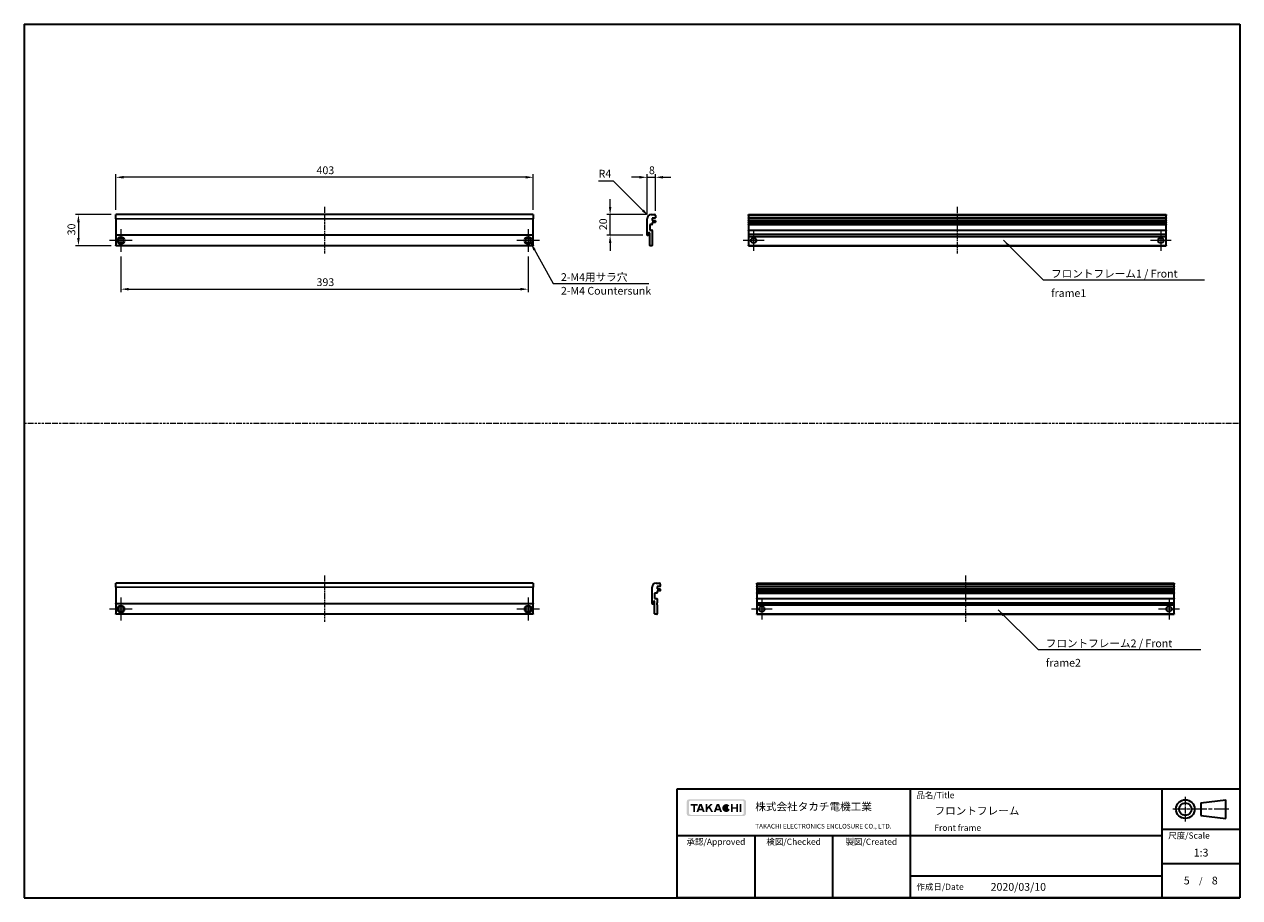
# Model space of a CAD drawing. Units: millimetres. Extents: x 62 to 13426, y 34 to 1860.
# Drawn here: x 7922 to 9095, y 34 to 877 of the extents above; entities that cross this region are included whole.
import ezdxf
from ezdxf.enums import TextEntityAlignment as Align

# ---------------------------------------------------------------- set-up
doc = ezdxf.new("R2010")
doc.units = ezdxf.units.MM
doc.linetypes.add('CHAIN', pattern=[0.3543, 0.2362, -0.0295, 0.0591, -0.0295])
doc.linetypes.add('DASH_DOT', pattern=[0.37, 0.24, -0.06, 0.01, -0.06])
for name, color, linetype, lineweight in [('Border (ISO)', 7, 'Continuous', 35), ('Dimension (ISO)', 7, 'Continuous', 18), ('Dimension (ISO) @ 1', 7, 'Continuous', 18), ('Sketch Geometry (ISO)', 7, 'Continuous', 18), ('Symbol (ISO)', 7, 'Continuous', 18), ('Symbol (ISO) @ 1', 7, 'Continuous', 18), ('Title (ISO)', 7, 'Continuous', 35), ('Visible (ISO)', 7, 'Continuous', 35), ('Visible Narrow (ISO)', 7, 'Continuous', 25)]:
    doc.layers.add(name, color=color, linetype=linetype, lineweight=lineweight)
for name, color, linetype, lineweight, true_color in [('Center Mark (ISO)', 7, 'Continuous', 18, 0x80ffff), ('Centerline (ISO)', 7, 'Continuous', 18, 0x80ffff), ('Hatch (ISO)', 1, 'Continuous', 18, 0xff0000)]:
    doc.layers.add(name, color=color, linetype=linetype, lineweight=lineweight, true_color=true_color)
doc.styles.add('Note Text (TK)', font='MS PGothic.ttf')
doc.styles.add('文字スタイル67', font='arial.ttf')
doc.dimstyles.new('Default - Method 1b (TK)', dxfattribs={"dimscale": 6, "dimtxt": 2.5, "dimasz": 2.5, "dimexe": 1, "dimexo": 1.5, "dimgap": 1, "dimtad": 1, "dimtoh": 1, "dimrnd": 1e-08, "dimdsep": 46, "dimtxsty": 'Note Text (TK)', "dimcen": 0.09, "dimdle": 5, "dimclrd": 100, "dimclre": 100, "dimclrt": 7, "dimadec": 1, "dimazin": 1, "dimtfac": 1, "dimtmove": 0, "dimatfit": 3, "dimfxl": 0, "dimtolj": 1, "dimlwd": -1, "dimlwe": -1, "dimarcsym": 0})
doc.dimstyles.new('Default - Method 1b (TK)$7', dxfattribs={"dimscale": 6, "dimtxt": 2.5, "dimasz": 2.5, "dimexe": 1, "dimexo": 1.5, "dimgap": 1, "dimtad": 1, "dimtoh": 1, "dimrnd": 1e-08, "dimdsep": 46, "dimtxsty": 'Note Text (TK)', "dimcen": 0.09, "dimdle": 5, "dimclrd": 256, "dimclre": 100, "dimclrt": 7, "dimadec": 1, "dimazin": 1, "dimtfac": 1, "dimtmove": 0, "dimatfit": 3, "dimfxl": 0, "dimtolj": 1, "dimlwd": -1, "dimlwe": -1, "dimarcsym": 0})

# ---------------------------------------------------------------- blocks, each defined once
blk = doc.blocks.new('図面枠 tk図枠')
at = {"layer": 'Border (ISO)'}
for p, q in [((14.5, 289), (405.5, 289)), ((14.5, 289), (14.5, 8)), ((405.5, 289), (405.5, 8)), ((14.5, 8), (405.5, 8))]:
    blk.add_line(p, q, dxfattribs=at)
blk = doc.blocks.new('表題欄 tk表題欄')
at = {"layer": 'Hatch (ISO)'}
h = blk.add_hatch(color=256, dxfattribs=at)
edge = h.paths.add_edge_path(flags=0)
edge.add_arc((95.58, 236.3), 0.596, 270, 360)
edge.add_line((96.17, 236.3), (96.17, 239.71))
edge.add_arc((95.58, 239.71), 0.596, 0, 90)
edge.add_line((95.58, 240.31), (79.14, 240.31))
edge.add_arc((79.14, 239.71), 0.596, 90, 180)
edge.add_line((78.54, 239.71), (78.54, 236.3))
edge.add_arc((79.14, 236.3), 0.596, 180, 270)
edge.add_line((79.14, 235.7), (95.58, 235.7))
edge = h.paths.add_edge_path()
edge.add_line((77.84, 239.96), (77.84, 236.05))
edge.add_arc((78.54, 236.05), 0.702, 180, 270)
edge.add_line((78.54, 235.35), (96.17, 235.35))
edge.add_arc((96.17, 236.05), 0.702, 270, 360)
edge.add_line((96.87, 236.05), (96.87, 239.96))
edge.add_arc((96.17, 239.96), 0.702, 0, 90)
edge.add_line((96.17, 240.66), (78.54, 240.66))
edge.add_arc((78.54, 239.96), 0.702, 90, 180)
for points in [[(79.07, 239.15), (79.07, 238.66), (79.92, 238.66), (79.92, 236.66), (80.51, 236.66), (80.51, 238.66), (81.36, 238.66), (81.36, 239.15)], [(85.68, 236.66), (84.94, 237.89), (84.42, 237.32), (84.42, 236.66), (83.9, 236.66), (83.9, 239.15), (84.42, 239.15), (84.42, 238.1), (85.39, 239.15), (86.11, 239.15), (85.32, 238.3), (86.3, 236.66)], [(92.09, 239.15), (92.09, 236.66), (92.61, 236.66), (92.61, 237.66), (93.77, 237.66), (93.77, 236.66), (94.29, 236.66), (94.29, 239.15), (93.77, 239.15), (93.77, 238.15), (92.61, 238.15), (92.61, 239.15)], [(94.84, 239.15), (94.84, 236.66), (95.36, 236.66), (95.36, 239.15)]]:
    blk.add_hatch(color=256, dxfattribs=at).paths.add_polyline_path(points)
h = blk.add_hatch(color=256, dxfattribs=at)
h.paths.add_polyline_path([(82.59, 237.71), (81.95, 237.71), (82.27, 238.58)], flags=0)
h.paths.add_polyline_path([(82.78, 237.2), (81.76, 237.2), (81.57, 236.66), (80.95, 236.66), (81.86, 239.15), (82.68, 239.15), (83.59, 236.66), (82.98, 236.66)])
h = blk.add_hatch(color=256, dxfattribs=at)
h.paths.add_polyline_path([(87.53, 237.71), (88.16, 237.71), (87.85, 238.58)], flags=0)
h.paths.add_polyline_path([(87.14, 236.66), (87.34, 237.2), (88.35, 237.2), (88.55, 236.66), (89.17, 236.66), (88.25, 239.15), (87.44, 239.15), (86.52, 236.66)])
h = blk.add_hatch(color=256, dxfattribs=at)
edge = h.paths.add_edge_path()
edge.add_arc((90.52, 237.9), 1.27, 38.5505, 336.582)
edge.add_line((91.69, 237.4), (91.17, 237.62))
edge.add_ellipse((90.52, 237.9), major_axis=(0, -0.8), ratio=0.867347, start_angle=124.651, end_angle=429.4109, ccw=False)
edge.add_line((91.09, 238.36), (91.52, 238.7))
at = {"layer": 'Title (ISO)'}
for p, q in [((74.71, 244.05), (255.71, 244.05)), ((74.71, 209.05), (74.71, 244.05)), ((149.71, 244.05), (149.71, 209.05)), ((230.71, 244.05), (230.71, 209.05)), ((255.71, 244.05), (255.71, 209.05)), ((243.21, 239.55), (251.21, 240.55)), ((243.21, 239.55), (243.21, 235.55)), ((251.21, 234.55), (251.21, 240.55)), ((243.21, 235.55), (251.21, 234.55)), ((230.71, 231.05), (255.71, 231.05)), ((74.71, 229.05), (230.71, 229.05)), ((99.71, 229.05), (99.71, 209.05)), ((124.71, 229.05), (124.71, 209.05)), ((230.71, 220.05), (255.71, 220.05)), ((149.71, 216.05), (230.71, 216.05)), ((255.71, 209.05), (74.71, 209.05))]:
    blk.add_line(p, q, dxfattribs=at)
at = {"layer": 'Title (ISO)', "color": 4, "linetype": 'CHAIN', "lineweight": 18, "ltscale": 8.88956, "true_color": 0x00ffff}
blk.add_line((238.21, 241.55), (238.21, 233.55), dxfattribs=at)
at = {"layer": 'Title (ISO)', "color": 4, "linetype": 'CHAIN', "lineweight": 18, "ltscale": 20.001633, "true_color": 0x00ffff}
blk.add_line((252.21, 237.55), (234.21, 237.55), dxfattribs=at)
at = {"layer": 'Title (ISO)'}
for radius in [3, 2]:
    blk.add_circle((238.21, 237.55), radius, dxfattribs=at)
at = {"layer": 'Title (ISO)', "color": 1, "true_color": 0xff0000, "char_height": 2, "line_spacing_factor": 1.5, "style": 'Note Text (TK)'}
for s, insert, attachment_point in [('\\fＭＳ Ｐゴシック|b0|i0;\\H2.0000;品名/Title', (151.71, 242.05), 4), ('\\fＭＳ Ｐゴシック|b0|i0;\\H2.0000;承認/Approved', (87.21, 227.05), 5), ('\\fＭＳ Ｐゴシック|b0|i0;\\H2.0000;検図/Checked', (112.21, 227.05), 5), ('\\fＭＳ Ｐゴシック|b0|i0;\\H2.0000;製図/Created', (137.21, 227.05), 5), ('\\fＭＳ Ｐゴシック|b0|i0;\\H2.0000;尺度/Scale', (232.71, 229.05), 4), ('\\fＭＳ Ｐゴシック|b0|i0;\\H2.0000;作成日/Date', (151.71, 212.55), 4)]:
    blk.add_mtext(s, dxfattribs=dict(at, insert=insert, attachment_point=attachment_point))
at = {"layer": 'Title (ISO)', "color": 7, "line_spacing_factor": 1.5, "style": 'Note Text (TK)'}
for s, insert, char_height, attachment_point in [('株式会社タカチ電機工業', (99.87, 238.05), 2.5, 4), ('\\fArial|b0|i0;\\H1.4986;TAKACHI ELECTRONICS ENCLOSURE CO., LTD.', (99.87, 232.05), 1.4986, 4), ('\\fＭＳ Ｐゴシック|b0|i0;\\H2.0000;/', (243.21, 214.55), 2, 5)]:
    blk.add_mtext(s, dxfattribs=dict(at, insert=insert, char_height=char_height, attachment_point=attachment_point))
at = {"layer": 'Title (ISO)', "color": 7}
for tag, p, height, style in [('<品名>_001', (157.57, 235.64), 2.5, 'Note Text (TK)'), ('<Title>_001', (157.49, 230.55), 2, '文字スタイル67'), ('<ページ_No.>_001', (237.95, 213.3), 2.5, 'Note Text (TK)'), ('<総ページ数>_001', (246.8, 213.3), 2.5, 'Note Text (TK)'), ('作成日_001', (175.59, 211.28), 2.5, 'Note Text (TK)')]:
    blk.add_attdef(tag, p, '', height=height, dxfattribs=dict(at, style=style))
at = {"layer": 'Title (ISO)', "color": 7, "style": 'Note Text (TK)'}
blk.add_attdef('<尺度>', text='', height=2.5, dxfattribs=at).set_placement((243.21, 223.55), align=Align.MIDDLE_CENTER)
blk = doc.blocks.new('*D45')
at = {"layer": 'Defpoints', "color": 0, "transparency": 16777216}
for p in [(8009.8, 729.1), (8009.8, 693.1), (8412.8, 693.1)]:
    blk.add_point(p, dxfattribs=at)
at = {"layer": 'Dimension (ISO)', "color": 100, "transparency": 16777216}
for p, q in [((8009.8, 697.6), (8009.8, 732.1)), ((8405.3, 729.1), (8017.3, 729.1)), ((8412.8, 697.6), (8412.8, 732.1))]:
    blk.add_line(p, q, dxfattribs=at)
for points in [[(8017.3, 730.4), (8017.3, 727.9), (8009.8, 729.1)], [(8405.3, 730.4), (8405.3, 727.9), (8412.8, 729.1)]]:
    blk.add_solid(points, dxfattribs=at)
at = {"layer": 'Dimension (ISO)', "color": 7, "transparency": 16777216, "insert": (8203.6, 735.9), "char_height": 7.5, "attachment_point": 4, "style": 'Note Text (TK)'}
blk.add_mtext('\\A1;403', dxfattribs=at)
blk = doc.blocks.new('*D46')
at = {"layer": 'Defpoints', "color": 0, "transparency": 16777216}
for p in [(8009.8, 693.1), (7973.8, 663.1), (8009.8, 663.1)]:
    blk.add_point(p, dxfattribs=at)
at = {"layer": 'Dimension (ISO)', "color": 100, "transparency": 16777216}
for p, q in [((8005.3, 693.1), (7970.8, 693.1)), ((7973.8, 685.6), (7973.8, 670.6)), ((8005.3, 663.1), (7970.8, 663.1))]:
    blk.add_line(p, q, dxfattribs=at)
for points in [[(7972.5, 685.6), (7975, 685.6), (7973.8, 693.1)], [(7972.5, 670.6), (7975, 670.6), (7973.8, 663.1)]]:
    blk.add_solid(points, dxfattribs=at)
at = {"layer": 'Dimension (ISO)', "color": 7, "transparency": 16777216, "insert": (7967, 673.1), "char_height": 7.5, "attachment_point": 4, "rotation": 90, "style": 'Note Text (TK)'}
blk.add_mtext('\\A1;30', dxfattribs=at)
blk = doc.blocks.new('*D47')
at = {"layer": 'Defpoints', "color": 0, "transparency": 16777216}
for p in [(8014.8, 657.1), (8407.8, 657.1), (8407.8, 621.1)]:
    blk.add_point(p, dxfattribs=at)
at = {"layer": 'Dimension (ISO)', "color": 100, "transparency": 16777216}
for p, q in [((8014.8, 652.6), (8014.8, 618.1)), ((8407.8, 652.6), (8407.8, 618.1)), ((8022.3, 621.1), (8400.3, 621.1))]:
    blk.add_line(p, q, dxfattribs=at)
for points in [[(8022.3, 622.4), (8022.3, 619.9), (8014.8, 621.1)], [(8400.3, 622.4), (8400.3, 619.9), (8407.8, 621.1)]]:
    blk.add_solid(points, dxfattribs=at)
at = {"layer": 'Dimension (ISO)', "color": 7, "transparency": 16777216, "insert": (8203.6, 627.9), "char_height": 7.5, "attachment_point": 4, "style": 'Note Text (TK)'}
blk.add_mtext('\\A1;393', dxfattribs=at)
blk = doc.blocks.new('*D48')
at = {"layer": 'Defpoints', "color": 0, "transparency": 16777216}
for p in [(8530.6, 729.1), (8530.6, 692.1), (8522.6, 689.1)]:
    blk.add_point(p, dxfattribs=at)
at = {"layer": 'Dimension (ISO)', "color": 100, "transparency": 16777216}
for p, q in [((8515.1, 729.1), (8507.6, 729.1)), ((8522.6, 693.6), (8522.6, 732.1)), ((8522.6, 729.1), (8530.6, 729.1)), ((8530.6, 696.6), (8530.6, 732.1)), ((8538.1, 729.1), (8545.6, 729.1))]:
    blk.add_line(p, q, dxfattribs=at)
for points in [[(8515.1, 730.4), (8515.1, 727.9), (8522.6, 729.1)], [(8538.1, 730.4), (8538.1, 727.9), (8530.6, 729.1)]]:
    blk.add_solid(points, dxfattribs=at)
at = {"layer": 'Dimension (ISO)', "color": 7, "transparency": 16777216, "insert": (8524.4, 735.9), "char_height": 7.5, "attachment_point": 4, "style": 'Note Text (TK)'}
blk.add_mtext('\\A1;8', dxfattribs=at)
blk = doc.blocks.new('*D49')
at = {"layer": 'Defpoints', "color": 0, "transparency": 16777216}
for p in [(8486.9, 693.1), (8526.6, 693.1), (8522.9, 673.1)]:
    blk.add_point(p, dxfattribs=at)
at = {"layer": 'Dimension (ISO)', "color": 100, "transparency": 16777216}
for p, q in [((8486.9, 700.6), (8486.9, 708.1)), ((8522.1, 693.1), (8483.9, 693.1)), ((8486.9, 673.1), (8486.9, 693.1)), ((8518.4, 673.1), (8483.9, 673.1)), ((8486.9, 665.6), (8486.9, 658.1))]:
    blk.add_line(p, q, dxfattribs=at)
for points in [[(8485.7, 700.6), (8488.2, 700.6), (8486.9, 693.1)], [(8485.7, 665.6), (8488.2, 665.6), (8486.9, 673.1)]]:
    blk.add_solid(points, dxfattribs=at)
at = {"layer": 'Dimension (ISO)', "color": 7, "transparency": 16777216, "insert": (8480.2, 678.1), "char_height": 7.5, "attachment_point": 4, "rotation": 90, "style": 'Note Text (TK)'}
blk.add_mtext('\\A1;20', dxfattribs=at)
blk = doc.blocks.new('*D50')
at = {"layer": 'Defpoints', "color": 0, "transparency": 16777216}
for p in [(8523.8, 691.9), (8526.6, 689.1)]:
    blk.add_point(p, dxfattribs=at)
at = {"layer": 'Dimension (ISO)', "color": 100, "transparency": 16777216}
for p, q in [((8475.8, 725.8), (8489.9, 725.8)), ((8489.9, 725.8), (8518.5, 697.2))]:
    blk.add_line(p, q, dxfattribs=at)
blk.add_solid([(8519.4, 698.1), (8517.6, 696.3), (8523.8, 691.9)], dxfattribs=at)
at = {"layer": 'Dimension (ISO)', "color": 7, "transparency": 16777216, "insert": (8475.8, 732.6), "char_height": 7.5, "attachment_point": 4, "style": 'Note Text (TK)'}
blk.add_mtext('\\A1;R4', dxfattribs=at)

msp = doc.modelspace()

# ---------------------------------------------------------------- linework, layer by layer
at = {"layer": 'Center Mark (ISO)', "linetype": 'CHAIN', "ltscale": 8.148754}
for p, q in [((8014.7687, 679.1), (8014.7687, 657.1)), ((8407.7687, 679.1), (8407.7687, 657.1)), ((8025.7687, 668.1), (8003.7687, 668.1)), ((8418.7687, 668.1), (8396.7687, 668.1)), ((8014.7687, 323.4207), (8014.7687, 301.4207)), ((8407.7687, 323.4207), (8407.7687, 301.4207)), ((8025.7687, 312.4207), (8003.7687, 312.4207)), ((8418.7687, 312.4207), (8396.7687, 312.4207))]:
    msp.add_line(p, q, dxfattribs=at)
at = {"layer": 'Center Mark (ISO)', "linetype": 'CHAIN', "ltscale": 7.44499}
for p, q in [((8625.4304, 678.15), (8625.4304, 658.05)), ((9018.4304, 678.15), (9018.4304, 658.05)), ((8635.4804, 668.1), (8615.3804, 668.1)), ((9028.4804, 668.1), (9008.3804, 668.1)), ((8633.3665, 322.4707), (8633.3665, 302.3707)), ((9026.3665, 322.4707), (9026.3665, 302.3707)), ((8643.4165, 312.4207), (8623.3165, 312.4207)), ((9036.4165, 312.4207), (9016.3165, 312.4207))]:
    msp.add_line(p, q, dxfattribs=at)
at = {"layer": 'Centerline (ISO)', "linetype": 'CHAIN', "ltscale": 23.990969}
for p, q in [((8211.2687, 700.6), (8211.2687, 655.6)), ((8821.9304, 700.6), (8821.9304, 655.6)), ((8211.2687, 344.9207), (8211.2687, 299.9207)), ((8829.8665, 344.9207), (8829.8665, 299.9207))]:
    msp.add_line(p, q, dxfattribs=at)
at = {"layer": 'Sketch Geometry (ISO)', "color": 4, "linetype": 'DASH_DOT', "lineweight": 18, "ltscale": 9.032109, "true_color": 0x00ffff}
msp.add_line((7921.5342, 491.7601), (9094.5342, 491.7601), dxfattribs=at)
at = {"layer": 'Visible (ISO)'}
for p, q in [((8412.7687, 693.1), (8009.7687, 693.1)), ((8009.7687, 689.1), (8009.7687, 693.1)), ((8412.7687, 693.1), (8412.7687, 689.1)), ((8526.6024, 693.1), (8529.6024, 693.1)), ((8530.6024, 692.1), (8530.6024, 690)), ((8620.4304, 693.1), (9023.4304, 693.1)), ((8620.4304, 692.1), (8620.4304, 693.1)), ((8620.4304, 692.1), (8620.4304, 690)), ((9023.4304, 693.1), (9023.4304, 692.1)), ((9023.4304, 690), (9023.4304, 692.1)), ((8009.7687, 689.1), (8009.7687, 673.4)), ((8412.7687, 673.4), (8412.7687, 689.1)), ((8522.6024, 673.4), (8522.6024, 689.1)), ((8525.1024, 683.5), (8525.1024, 678.1)), ((8527.3024, 683.5), (8525.1024, 683.5)), ((8527.6024, 689.7), (8527.6024, 687.5)), ((8530.3024, 689.7), (8527.6024, 689.7)), ((8527.6024, 687.5), (8530.3024, 687.5)), ((8527.6024, 685.5), (8527.6024, 683.8)), ((8530.3024, 685.5), (8527.6024, 685.5)), ((8530.6024, 687.2), (8530.6024, 685.8)), ((8620.4304, 689.7), (8620.4304, 690)), ((8620.4304, 689.7), (8620.4304, 687.5)), ((8620.4304, 689.7), (9023.4304, 689.7)), ((8620.4304, 687.5), (9023.4304, 687.5)), ((8620.4304, 687.2), (8620.4304, 687.5)), ((8620.4304, 687.2), (8620.4304, 685.8)), ((8620.4304, 685.5), (8620.4304, 685.8)), ((8620.4304, 685.5), (9023.4304, 685.5)), ((8620.4304, 685.5), (8620.4304, 683.8)), ((8620.4304, 683.5), (8620.4304, 683.8)), ((8620.4304, 683.5), (8620.4304, 678.1)), ((8620.4304, 683.5), (9023.4304, 683.5)), ((9023.4304, 690), (9023.4304, 689.7)), ((9023.4304, 687.5), (9023.4304, 689.7)), ((9023.4304, 687.5), (9023.4304, 687.2)), ((9023.4304, 685.8), (9023.4304, 687.2)), ((9023.4304, 685.8), (9023.4304, 685.5)), ((9023.4304, 683.8), (9023.4304, 685.5)), ((9023.4304, 683.8), (9023.4304, 683.5)), ((9023.4304, 678.1), (9023.4304, 683.5)), ((8009.7687, 673.1), (8009.7687, 673.4)), ((8412.7687, 673.1), (8009.7687, 673.1)), ((8009.7687, 673.1), (8009.7687, 663.4)), ((8412.7687, 673.4), (8412.7687, 673.1)), ((8412.7687, 663.4), (8412.7687, 673.1)), ((8523.3524, 673.1), (8522.9024, 673.1)), ((8523.8524, 674.975), (8523.8524, 673.6)), ((8525.1024, 678.1), (8527.3024, 678.1)), ((8525.1024, 663.4), (8525.1024, 674.975)), ((8527.4024, 674.1), (8527.4024, 672.1)), ((8527.6024, 674.1), (8527.4024, 674.1)), ((8527.4024, 672.1), (8527.6024, 672.1)), ((8527.6024, 677.8), (8527.6024, 674.1)), ((8527.6024, 672.1), (8527.6024, 663.4)), ((8620.4304, 678.1), (9023.4304, 678.1)), ((8620.4304, 677.8), (8620.4304, 678.1)), ((8620.4304, 677.8), (8620.4304, 674.1)), ((8620.4304, 674.1), (8620.4304, 672.1)), ((8620.4304, 674.1), (9023.4304, 674.1)), ((8620.4304, 672.1), (9023.4304, 672.1)), ((8620.4304, 672.1), (8620.4304, 663.4)), ((9023.4304, 678.1), (9023.4304, 677.8)), ((9023.4304, 674.1), (9023.4304, 677.8)), ((9023.4304, 672.1), (9023.4304, 674.1)), ((9023.4304, 663.4), (9023.4304, 672.1)), ((8009.7687, 663.1), (8009.7687, 663.4)), ((8412.7687, 663.1), (8009.7687, 663.1)), ((8412.7687, 663.4), (8412.7687, 663.1)), ((8527.3024, 663.1), (8525.4024, 663.1)), ((8620.4304, 663.1), (8620.4304, 663.4)), ((8620.4304, 663.1), (9023.4304, 663.1)), ((9023.4304, 663.4), (9023.4304, 663.1)), ((8412.7687, 337.4207), (8009.7687, 337.4207)), ((8009.7687, 333.4207), (8009.7687, 337.4207)), ((8009.7687, 333.4207), (8009.7687, 317.7207)), ((8412.7687, 337.4207), (8412.7687, 333.4207)), ((8412.7687, 317.7207), (8412.7687, 333.4207)), ((8527.359, 317.7207), (8527.359, 333.4207)), ((8531.359, 337.4207), (8534.359, 337.4207)), ((8532.359, 334.0207), (8532.359, 331.8207)), ((8535.059, 334.0207), (8532.359, 334.0207)), ((8532.359, 331.8207), (8535.059, 331.8207)), ((8532.359, 329.8207), (8532.359, 328.1207)), ((8535.059, 329.8207), (8532.359, 329.8207)), ((8535.359, 336.4207), (8535.359, 334.3207)), ((8535.359, 331.5207), (8535.359, 330.1207)), ((8628.3665, 337.4207), (9031.3665, 337.4207)), ((8628.3665, 336.4207), (8628.3665, 337.4207)), ((8628.3665, 336.4207), (8628.3665, 334.3207)), ((8628.3665, 334.0207), (8628.3665, 334.3207)), ((8628.3665, 334.0207), (8628.3665, 331.8207)), ((8628.3665, 334.0207), (9031.3665, 334.0207)), ((8628.3665, 331.8207), (9031.3665, 331.8207)), ((8628.3665, 331.5207), (8628.3665, 331.8207)), ((8628.3665, 331.5207), (8628.3665, 330.1207)), ((8628.3665, 329.8207), (8628.3665, 330.1207)), ((8628.3665, 329.8207), (9031.3665, 329.8207)), ((8628.3665, 329.8207), (8628.3665, 328.1207)), ((9031.3665, 337.4207), (9031.3665, 336.4207)), ((9031.3665, 334.3207), (9031.3665, 336.4207)), ((9031.3665, 334.3207), (9031.3665, 334.0207)), ((9031.3665, 331.8207), (9031.3665, 334.0207)), ((9031.3665, 331.8207), (9031.3665, 331.5207)), ((9031.3665, 330.1207), (9031.3665, 331.5207)), ((9031.3665, 330.1207), (9031.3665, 329.8207)), ((9031.3665, 328.1207), (9031.3665, 329.8207)), ((8009.7687, 317.4207), (8009.7687, 317.7207)), ((8412.7687, 317.4207), (8009.7687, 317.4207)), ((8009.7687, 317.4207), (8009.7687, 307.7207)), ((8412.7687, 317.7207), (8412.7687, 317.4207)), ((8412.7687, 307.7207), (8412.7687, 317.4207)), ((8528.109, 317.4207), (8527.659, 317.4207)), ((8528.609, 319.2957), (8528.609, 317.9207)), ((8529.859, 327.8207), (8529.859, 322.4207)), ((8532.059, 327.8207), (8529.859, 327.8207)), ((8529.859, 322.4207), (8532.059, 322.4207)), ((8529.859, 307.7207), (8529.859, 319.2957)), ((8532.159, 318.4207), (8532.159, 316.4207)), ((8532.359, 318.4207), (8532.159, 318.4207)), ((8532.359, 322.1207), (8532.359, 318.4207)), ((8628.3665, 327.8207), (8628.3665, 328.1207)), ((8628.3665, 327.8207), (8628.3665, 322.4207)), ((8628.3665, 327.8207), (9031.3665, 327.8207)), ((8628.3665, 322.4207), (9031.3665, 322.4207)), ((8628.3665, 322.1207), (8628.3665, 322.4207)), ((8628.3665, 322.1207), (8628.3665, 318.4207)), ((8628.3665, 318.4207), (8628.3665, 316.4207)), ((8628.3665, 318.4207), (9031.3665, 318.4207)), ((9031.3665, 328.1207), (9031.3665, 327.8207)), ((9031.3665, 322.4207), (9031.3665, 327.8207)), ((9031.3665, 322.4207), (9031.3665, 322.1207)), ((9031.3665, 318.4207), (9031.3665, 322.1207)), ((9031.3665, 316.4207), (9031.3665, 318.4207)), ((8009.7687, 307.4207), (8009.7687, 307.7207)), ((8412.7687, 307.4207), (8009.7687, 307.4207)), ((8412.7687, 307.7207), (8412.7687, 307.4207)), ((8532.059, 307.4207), (8530.159, 307.4207)), ((8532.159, 316.4207), (8532.359, 316.4207)), ((8532.359, 316.4207), (8532.359, 307.7207)), ((8628.3665, 316.4207), (9031.3665, 316.4207)), ((8628.3665, 316.4207), (8628.3665, 307.7207)), ((8628.3665, 307.4207), (8628.3665, 307.7207)), ((8628.3665, 307.4207), (9031.3665, 307.4207)), ((9031.3665, 307.7207), (9031.3665, 316.4207)), ((9031.3665, 307.7207), (9031.3665, 307.4207))]:
    msp.add_line(p, q, dxfattribs=at)
for centre, radius in [((8014.7687, 668.1), 3.5), ((8014.7687, 668.1), 2.55), ((8407.7687, 668.1), 3.5), ((8407.7687, 668.1), 2.55), ((8625.4304, 668.1), 2.55), ((9018.4304, 668.1), 2.55), ((8014.7687, 312.4207), 3.5), ((8014.7687, 312.4207), 2.55), ((8407.7687, 312.4207), 3.5), ((8407.7687, 312.4207), 2.55), ((8633.3665, 312.4207), 2.55), ((9026.3665, 312.4207), 2.55)]:
    msp.add_circle(centre, radius, dxfattribs=at)
for centre, radius, start, end in [((8526.6024, 689.1), 4, 90, 180), ((8529.6024, 692.1), 1, 0, 90), ((8527.3024, 683.8), 0.3, 270, 0), ((8530.3024, 690), 0.3, 270, 0), ((8530.3024, 687.2), 0.3, 0, 90), ((8530.3024, 685.8), 0.3, 270, 0), ((8522.9024, 673.4), 0.3, 180, 270), ((8523.3524, 673.6), 0.5, 270, 0), ((8524.4774, 674.975), 0.625, 0, 180), ((8527.3024, 677.8), 0.3, 0, 90), ((8525.4024, 663.4), 0.3, 180, 270), ((8527.3024, 663.4), 0.3, 270, 0), ((8531.359, 333.4207), 4, 90, 180), ((8534.359, 336.4207), 1, 0, 90), ((8535.059, 334.3207), 0.3, 270, 0), ((8535.059, 331.5207), 0.3, 0, 90), ((8535.059, 330.1207), 0.3, 270, 0), ((8527.659, 317.7207), 0.3, 180, 270), ((8528.109, 317.9207), 0.5, 270, 0), ((8529.234, 319.2957), 0.625, 0, 180), ((8532.059, 328.1207), 0.3, 270, 0), ((8532.059, 322.1207), 0.3, 0, 90), ((8530.159, 307.7207), 0.3, 180, 270), ((8532.059, 307.7207), 0.3, 270, 0)]:
    msp.add_arc(centre, radius, start, end, dxfattribs=at)
at = {"layer": 'Visible Narrow (ISO)'}
for p, q in [((8620.4304, 692.1), (9023.4304, 692.1)), ((8412.7687, 689.1), (8009.7687, 689.1)), ((8620.4304, 690), (9023.4304, 690)), ((8620.4304, 687.2), (9023.4304, 687.2)), ((8620.4304, 685.8), (9023.4304, 685.8)), ((8620.4304, 683.8), (9023.4304, 683.8)), ((8412.7687, 673.4), (8009.7687, 673.4)), ((8620.4304, 677.8), (9023.4304, 677.8)), ((8412.7687, 663.4), (8009.7687, 663.4)), ((8620.4304, 663.4), (9023.4304, 663.4)), ((8412.7687, 333.4207), (8009.7687, 333.4207)), ((8628.3665, 336.4207), (9031.3665, 336.4207)), ((8628.3665, 334.3207), (9031.3665, 334.3207)), ((8628.3665, 331.5207), (9031.3665, 331.5207)), ((8628.3665, 330.1207), (9031.3665, 330.1207)), ((8412.7687, 317.7207), (8009.7687, 317.7207)), ((8628.3665, 328.1207), (9031.3665, 328.1207)), ((8628.3665, 322.1207), (9031.3665, 322.1207)), ((8412.7687, 307.7207), (8009.7687, 307.7207)), ((8628.3665, 307.7207), (9031.3665, 307.7207))]:
    msp.add_line(p, q, dxfattribs=at)

# ---------------------------------------------------------------- block references
at = {"xscale": 3, "yscale": 3, "zscale": 3}
msp.add_blockref('図面枠 tk図枠', (7878.0342, 9.7795), dxfattribs=at)
ref = msp.add_blockref('表題欄 tk表題欄', (8327.4077, -593.3787), dxfattribs=dict(xscale=3, yscale=3, zscale=3))
ref.add_attrib('<品名>_001', 'フロントフレーム', (8799.9802, 113.8803), dxfattribs={"layer": 'Title (ISO)', "color": 7, "height": 7.5, "style": 'Note Text (TK)'})
ref.add_attrib('<尺度>_001', '1:3', (9050.1734, 73.5295), dxfattribs={"layer": 'Title (ISO)', "color": 7, "height": 7.5, "style": 'Note Text (TK)'})
ref.add_attrib('作成日_001', '2020/03/10', (8854.1762, 40.4656), dxfattribs={"layer": 'Title (ISO)', "color": 7, "height": 7.5, "style": 'Note Text (TK)'})
ref.add_attrib('<Title>_001', 'Front frame', (8799.8466, 98.2774), dxfattribs={"layer": 'Title (ISO)', "color": 7, "height": 6, "style": '文字スタイル67'})
ref.add_attrib('<ページ_No.>_001', '5', (9040.613, 46.5934), dxfattribs={"layer": 'Title (ISO)', "color": 7, "height": 7.5, "style": 'Note Text (TK)'})
ref.add_attrib('<総ページ数>_001', '8', (9067.6385, 46.5781), dxfattribs={"layer": 'Title (ISO)', "color": 7, "height": 7.5, "style": 'Note Text (TK)'})

# ---------------------------------------------------------------- texts
at = {"layer": 'Symbol (ISO)', "color": 7, "char_height": 7.5, "attachment_point": 1, "style": 'Note Text (TK)'}
for s, insert, width, line_spacing_factor in [('{\\fＭＳ Ｐゴシック|b0|i0;2-M4用サラ穴\\P\\fＭＳ Ｐゴシック|b0|i0;2-M4 Countersunk}', (8439.4637, 636.5665), 88.026316, 1.058182), ('{\\fＭＳ Ｐゴシック|b0|i0;フロントフレーム1 / Front frame1}', (8912.5097, 639.8435), 155.043855, 1.5), ('{\\fＭＳ Ｐゴシック|b0|i0;フロントフレーム2 / Front frame2}', (8907.4071, 283.0252), 155.043855, 1.5)]:
    msp.add_mtext(s, dxfattribs=dict(at, insert=insert, width=width, line_spacing_factor=line_spacing_factor))

# ---------------------------------------------------------------- dimensions: what is measured, and where the dimension line sits
at = {"layer": 'Dimension (ISO) @ 1', "color": 100, "true_color": 0x00ff3f}
for base, p1, p2, angle, override, picture, middle in [((8009.7687, 729.1), (8412.7687, 693.1), (8009.7687, 693.1), 180, {"dimscale": 1, "dimtxt": 7.5, "dimasz": 7.5, "dimexe": 3, "dimexo": 4.5, "dimgap": 3, "dimtoh": 0, "dimdec": 2, "dimcen": 0.27, "dimtol": 0, "dimlim": 0, "dimtp": 0, "dimtm": 0, "dimtdec": 2, "dimtix": 0, "dimtofl": 0, "dimtmove": 0, "dimatfit": 1}, '*D45', (8211.2687, 729.1)), ((8486.9024, 693.1), (8522.9024, 673.1), (8526.6024, 693.1), 270, {"dimscale": 1, "dimtxt": 7.5, "dimasz": 7.5, "dimexe": 3, "dimexo": 4.5, "dimgap": 3, "dimtoh": 0, "dimdec": 2, "dimcen": 0.27, "dimtol": 0, "dimlim": 0, "dimtp": 0, "dimtm": 0, "dimtdec": 2, "dimtix": 0, "dimtofl": 1, "dimtmove": 0, "dimatfit": 1}, '*D49', (8486.9024, 683.1)), ((7973.7687, 663.1), (8009.7687, 693.1), (8009.7687, 663.1), 90, {"dimscale": 1, "dimtxt": 7.5, "dimasz": 7.5, "dimexe": 3, "dimexo": 4.5, "dimgap": 3, "dimtoh": 0, "dimdec": 2, "dimcen": 0.27, "dimtol": 0, "dimlim": 0, "dimtp": 0, "dimtm": 0, "dimtdec": 2, "dimtix": 0, "dimtofl": 0, "dimtmove": 0, "dimatfit": 1}, '*D46', (7973.7687, 678.1)), ((8407.7687, 621.1), (8014.7687, 657.1), (8407.7687, 657.1), 180, {"dimscale": 1, "dimtxt": 7.5, "dimasz": 7.5, "dimexe": 3, "dimexo": 4.5, "dimgap": 3, "dimtoh": 0, "dimdec": 2, "dimcen": 0.27, "dimtol": 0, "dimlim": 0, "dimtp": 0, "dimtm": 0, "dimtdec": 2, "dimtix": 0, "dimtofl": 0, "dimtmove": 0, "dimatfit": 1}, '*D47', (8211.2687, 621.1))]:
    dim = msp.add_linear_dim(base=base, p1=p1, p2=p2, angle=angle, dimstyle='Default - Method 1b (TK)', override=override, dxfattribs=at)
    dim.commit()
    dim.dimension.update_dxf_attribs({"geometry": picture, "text_midpoint": middle, "dimtype": 128})
dim = msp.add_linear_dim(base=(8530.6024, 729.1), p1=(8522.6024, 689.1), p2=(8530.6024, 692.1), dimstyle='Default - Method 1b (TK)', override={"dimscale": 1, "dimtxt": 7.5, "dimasz": 7.5, "dimexe": 3, "dimexo": 4.5, "dimgap": 3, "dimtoh": 0, "dimdec": 2, "dimcen": 0.27, "dimtol": 0, "dimlim": 0, "dimtp": 0, "dimtm": 0, "dimtdec": 2, "dimtix": 0, "dimtofl": 1, "dimtmove": 0, "dimatfit": 1}, dxfattribs=at)
dim.commit()
dim.dimension.update_dxf_attribs({"geometry": '*D48', "text_midpoint": (8526.6024, 729.1), "dimtype": 128})
dim = msp.add_radius_dim(center=(8526.6024, 689.1), mpoint=(8523.7739, 691.9285), dimstyle='Default - Method 1b (TK)', override={"dimscale": 1, "dimtxt": 7.5, "dimasz": 7.5, "dimexe": 3, "dimexo": 4.5, "dimgap": 3, "dimtih": 1, "dimdec": 2, "dimlfac": 1, "dimcen": 0, "dimtol": 0, "dimlim": 0, "dimtp": 0, "dimtm": 0, "dimtdec": 2, "dimtix": 0, "dimtofl": 0, "dimtmove": 0, "dimatfit": 3}, dxfattribs=at)
dim.commit()
dim.dimension.update_dxf_attribs({"geometry": '*D50', "text_midpoint": (8481.3347, 725.8458), "dimtype": 132})

# ---------------------------------------------------------------- leaders
at = {"layer": 'Symbol (ISO) @ 1', "color": 100, "true_color": 0x00ff40, "annotation_type": 0, "has_hookline": 1, "hookline_direction": 0}
for points, text_width in [([(8410.2788, 665.6609), (8431.9637, 626.6624), (8439.4637, 626.6624)], 84.8438), ([(8866.5846, 668.2686), (8905.0097, 630.1039), (8912.5097, 630.1039)], 148.0398), ([(8861.2711, 311.6612), (8899.9071, 273.2856), (8907.4071, 273.2856)], 149.5312)]:
    msp.add_leader(points, dimstyle='Default - Method 1b (TK)$7', override={"dimscale": 1, "dimtxt": 7.5, "dimasz": 7.5, "dimgap": 0, "dimtad": 1}, dxfattribs=dict(at, text_width=text_width))

doc.saveas('drawing.dxf')
